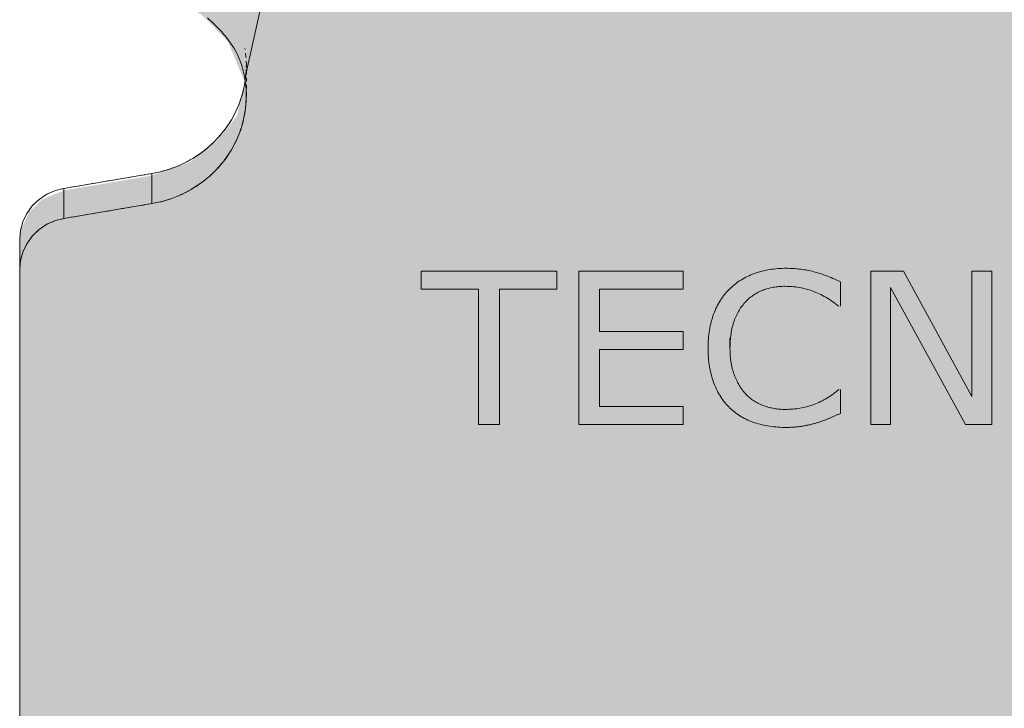
# Model space of a CAD drawing. Units: millimetres. Extents: x -25517 to 42914, y -52366 to -27366.
# Drawn here: x -22324 to -22296, y -30217 to -30198 of the extents above; entities that cross this region are included whole.
import ezdxf

# ---------------------------------------------------------------- set-up
doc = ezdxf.new("R2010")
doc.units = ezdxf.units.MM
doc.header["$LTSCALE"] = 0.01
doc.linetypes.add('AUSGEZOGEN', pattern=[0])
doc.linetypes.add('MegaCAD_LTYPE2', pattern=[2, 1, -1])
for name, color, linetype in [('Conn retino', 8, 'Continuous'), ('Layer20', 7, 'Continuous'), ('Layer22', 7, 'Continuous')]:
    doc.layers.add(name, color=color, linetype=linetype)
doc.layers.add('Connettore Tecnaria', color=7, linetype='Continuous', lineweight=15)

# ---------------------------------------------------------------- blocks, each defined once
blk = doc.blocks.new('*U180')
at = {"layer": 'Conn retino'}
h = blk.add_hatch(color=256, dxfattribs=at)
edge = h.paths.add_edge_path()
edge.add_line((-27.2500000703128, 2.603337456719146e-08), (-11.69500007031251, -0.007836352640881117))
edge.add_arc((-11.69273639647076, 4.485495079259634), 4.49333200210316, 269.9711352371131, 307.5288647577898)
edge.add_arc((-11.70087178784092, 4.496086275619744), 4.506687077283969, 307.5288647577887, 344.9710423843053)
edge.add_line((-7.348336418398272, 3.327469884194214), (-6.832932081041914, 5.250982607317381))
edge.add_arc((-5.867076428379047, 4.992182035499807), 0.9999274362442088, 125.62256374875761, 164.9999817529554, ccw=False)
edge.add_arc((-5.86820319621415, 4.993754579414142), 0.9979928820018061, 96.50310423624211, 125.62256374875531, ccw=False)
edge.add_line((-5.981232920435328, 5.985326096738389), (-5.86700592968668, 5.992163647359119))
edge.add_line((-5.86700592968668, 5.992163647359119), (5.867005929671226, 5.992164947247145))
edge.add_line((5.867005929671226, 5.992164947247145), (5.94869061518671, 5.989114879622319))
edge.add_arc((5.916281739769378, 5.12116402671654), 0.8685557082108691, 49.89755061172809, 87.8615960677086, ccw=False)
edge.add_arc((5.71453864557748, 4.881607186567178), 1.181745356373812, 22.24401036551359, 49.89755061169387, ccw=False)
edge.add_line((6.808338609963133, 5.328959089682938), (7.348336870974666, 3.32746767033859))
edge.add_arc((11.71514514272599, 4.505623544565877), 4.52294878881157, 195.09878399709, 232.4013380429967)
edge.add_arc((11.68618956114938, 4.468022139090861), 4.475490476598109, 232.4013380429981, 269.9865747331016)
edge.add_line((11.68514088611414, -0.007468214646907612), (27.2499999296872, -0.007468214646907612))
edge.add_line((27.2499999296872, -0.007468214646907612), (27.25009767714096, 56.40966925169414))
edge.add_arc((25.88938604364535, 56.40967088533171), 1.360711633496592, 359.9999312120691, 396.9611494519246)
edge.add_arc((25.72698227419983, 56.28746343167177), 1.563959379019508, 36.96114945194873, 73.27450636554475)
edge.add_line((26.17706893974878, 57.78525878909477), (26.01051143115615, 57.82729037933859))
edge.add_line((26.01051143115615, 57.82729037933859), (23.54432576115301, 58.24460849842035))
edge.add_arc((24.08878457690185, 61.46214559520786), 3.263277550446855, 220.9245874002692, 260.39561749089495, ccw=False)
edge.add_arc((23.85375609600419, 61.25838093619132), 2.952217390514267, 188.0061779450989, 220.9245874002577, ccw=False)
edge.add_arc((22.20264120540083, 61.02615031981986), 1.284850771815214, 140.3044403226274, 188.0061779451172, ccw=False)
edge.add_arc((20.43232183927535, 62.49566602897175), 1.015911510021586, 320.3044403226297, 340.740533822549)
edge.add_line((21.39137739162721, 62.16057105184245), (21.49534221894942, 61.89772156089657))
edge.add_line((21.49534221894942, 61.89772156089657), (24.43341645533042, 62.50572474871933))
edge.add_line((24.43341645533042, 62.50572474871933), (24.42377893963317, 63.34667063936013))
edge.add_line((24.42377893963317, 63.34667063936013), (24.42043056839316, 63.3891917510291))
edge.add_line((24.42043056839316, 63.3891917510291), (24.41905985825338, 63.39849853168835))
edge.add_line((24.41905985825338, 63.39849853168835), (16.50550453031952, 99.12974468940956))
edge.add_arc((15.78537158985432, 98.9702536981722), 0.7375830992023336, 12.4879690319283, 48.41086082991793)
edge.add_arc((15.41670394176186, 98.55485475984051), 1.292985757385741, 48.41086082987251, 88.93783433995875)
edge.add_line((15.44067231115674, 99.84761834459641), (12.47765909604482, 99.94356110693843))
edge.add_line((12.47765909604482, 99.94356110693843), (-12.49690565258947, 99.94357557024432))
edge.add_line((-12.49690565258947, 99.94357557024432), (-12.9350792124153, 99.92002621141637))
edge.add_line((-12.9350792124153, 99.92002621141637), (-13.60136560661863, 99.82666579619217))
edge.add_line((-13.60136560661863, 99.82666579619217), (-13.97230868822976, 100.4889080167986))
edge.add_line((-13.97230868822976, 100.4889080167986), (-16.91325614818129, 101.089124869437))
edge.add_line((-16.91325614818129, 101.089124869437), (-24.42762498994966, 65.56799564234734))
edge.add_line((-24.42762498994966, 65.56799564234734), (-24.41892214589302, 64.72196125018127))
edge.add_line((-24.41892214589302, 64.72196125018127), (-24.34202428346566, 64.53688026479085))
edge.add_line((-24.34202428346566, 64.53688026479085), (-23.77325301683618, 63.97445302390315))
edge.add_line((-23.77325301683618, 63.97445302390315), (-22.10819328110687, 62.70633464832008))
edge.add_line((-22.10819328110687, 62.70633464832008), (-21.4126593296653, 61.99513185651904))
edge.add_line((-21.4126593296653, 61.99513185651904), (-20.9385038951957, 60.84910510298323))
edge.add_line((-20.9385038951957, 60.84910510298323), (-21.1596261667612, 59.92059796464855))
edge.add_line((-21.1596261667612, 59.92059796464855), (-21.74711083286615, 59.19219945880559))
edge.add_line((-21.74711083286615, 59.19219945880559), (-22.47308411410563, 58.62700853088518))
edge.add_line((-22.47308411410563, 58.62700853088518), (-23.54428671041455, 58.2446140121092))
edge.add_line((-23.54428671041455, 58.2446140121092), (-26.01047233680469, 57.82729813735205))
edge.add_line((-26.01047233680469, 57.82729813735205), (-26.61699772483621, 57.57757610650333))
edge.add_line((-26.61699772483621, 57.57757610650333), (-26.97664463772002, 57.22784110112116))
edge.add_line((-26.97664463772002, 57.22784110112116), (-27.19734508417264, 56.76669928608953))
edge.add_line((-27.19734508417264, 56.76669928608953), (-27.2500000703128, 56.40966088362438))
edge.add_line((-27.2500000703128, 56.40966088362438), (-27.2500000703128, 2.60333763435483e-08))
h.paths.add_polyline_path([(-8.000000280121863, 75.16487569430137), (-7.987915687976734, 74.7430495866306), (-7.950207749001262, 74.30963805533429), (-7.884738807336131, 73.86634071336175), (-7.789473964331815, 73.41519597451361), (-7.662542462348707, 72.95858664381512), (-7.502304427586974, 72.49923460968421), (-7.307420774822045, 72.0401826540865), (-7.076923357044731, 71.58476180612024), (-6.810281797869944, 71.13654331618545), (-6.507462966688532, 70.6992752154406), (-6.168978842542625, 70.27680450739354), (-5.795918647468849, 69.87298723567801), (-5.389961670082581, 69.49158986929069), (-4.953368155768882, 69.13618650435956), (-4.48894696412685, 68.81005715416268), (-4.000000280121863, 68.51609275910823), (-3.490247354244044, 68.25671241053033), (-2.963730850069847, 68.0337976239125), (-2.42471070483202, 67.84864736793043), (-1.877551300530055, 67.701956073166), (-1.326608098532912, 67.59381517667225), (-0.7761196831067956, 67.52373709713856), (-0.2301104392406579, 67.49069906286059), (0.3076920275700594, 67.49320307677044), (0.8339219813617582, 67.52934758851461), (1.345621839694335, 67.59690617820524), (1.840269686132391, 67.69340870638462), (2.315789193561844, 67.8162208711924), (2.770544010166081, 67.96261883280658), (3.203319221953056, 68.12985640602619), (3.613292771238097, 68.31522318402676), (3.999999719878137, 68.51609275910823), (4.374622076373957, 68.73704929169753), (4.74688768668307, 68.98509404499237), (5.114193956804915, 69.2611538137453), (5.47368393040529, 69.56590059098062), (5.82227193585118, 69.89969775687041), (6.156681747527958, 70.26254726282241), (6.473497953094242, 70.65404062872813), (6.769230489109081, 71.07331696495112), (7.040391396745012, 71.5190314409765), (7.283581809430192, 71.98933757599934), (7.495586100710856, 72.48188636358009), (7.673469107632858, 72.99384453178936), (7.814671534550374, 73.5219331929402), (7.917098165474048, 74.06248681385432), (7.979193478006213, 74.61153095067039), (7.999999719878137, 75.16487569430137), (7.979193478006213, 75.71822043793236), (7.917098165474048, 76.26726457474751), (7.814671534550374, 76.80781819566164), (7.673469107632858, 77.33590685681338), (7.495586100710856, 77.84786502502266), (7.283581809430192, 78.34041381260249), (7.040391396745012, 78.81071994762624), (6.769230489109081, 79.25643442365072), (6.473497953094242, 79.67571075987325), (6.156681747527958, 80.06720412578034), (5.82227193585118, 80.43005363173233), (5.47368393040529, 80.76385079762167), (5.114193956804915, 81.06859757485745), (4.74688768668307, 81.34465734360947), (4.374622076373957, 81.5927020969043), (3.999999719878137, 81.81365862949451), (3.613292771238097, 82.01452820457553), (3.203319221953056, 82.1998949825761), (2.770544010166081, 82.36713255579616), (2.315789193561844, 82.51353051740944), (1.840269686132391, 82.63634268221813), (1.345621839694335, 82.73284521039659), (0.8339219813617582, 82.80040380008813), (0.3076920275700594, 82.8365483118314), (-0.2301104392406579, 82.83905232574261), (-0.7761196831067956, 82.80601429146327), (-1.326608098532912, 82.73593621192958), (-1.877551300530055, 82.62779531543674), (-2.42471070483202, 82.48110402067232), (-2.963730850069847, 82.29595376468933), (-3.490247354244044, 82.07303897807151), (-4.000000280121863, 81.81365862949451), (-4.48894696412685, 81.51969423444052), (-4.953368155768882, 81.19356488424364), (-5.389961670082581, 80.8381615193116), (-5.795918647468849, 80.45676415292473), (-6.168978842542625, 80.0529468812083), (-6.507462966688532, 79.6304761731626), (-6.810281797869944, 79.19320807241638), (-7.076923357044731, 78.7449895824825), (-7.307420774822045, 78.28956873451534), (-7.502304427586974, 77.83051677891763), (-7.662542462348707, 77.37116474478762), (-7.789473964331815, 76.91455541408868), (-7.884738807336131, 76.46341067524054), (-7.950207749001262, 76.02011333326845), (-7.987915687976734, 75.5867018019726)], flags=16)
h.paths.add_polyline_path([(-8.000000479665001, 31.97976374835753), (-7.987915887519872, 31.55793764068721), (-7.950207948544854, 31.12452610939135), (-7.884739006878814, 30.68122876741836), (-7.789474163874953, 30.23008402857022), (-7.662542661891845, 29.77347469787264), (-7.502304627129657, 29.31412266374173), (-7.307420974365183, 28.85507070814356), (-7.076923556587868, 28.3996498601764), (-6.810281997412627, 27.95143137024252), (-6.50746316623167, 27.51416326949675), (-6.168979042085763, 27.0916925614506), (-5.795918847011986, 26.68787528973462), (-5.389961869625719, 26.3064779233473), (-4.953368355312929, 25.95107455841571), (-4.488947163669987, 25.62494520821838), (-4.000000479665001, 25.33098081316439), (-3.490247553787182, 25.07160046458739), (-2.96373104961253, 24.84868567796957), (-2.424710904375157, 24.66353542198749), (-1.877551500073192, 24.51684412722261), (-1.326608298076049, 24.40870323072932), (-0.7761198826499331, 24.33862515119563), (-0.2301106387837955, 24.30558711691765), (0.3076918280269219, 24.30809113082751), (0.8339217818195301, 24.34423564257031), (1.345621640151197, 24.41179423226276), (1.840269486589253, 24.50829676044168), (2.315788994019162, 24.63110892524946), (2.770543810623398, 24.77750688686228), (3.203319022410373, 24.94474446008235), (3.613292571694959, 25.13011123808337), (3.999999520334999, 25.33098081316439), (4.374621876829909, 25.55193734575414), (4.746887487140388, 25.79998209904943), (5.114193757261322, 26.07604186780236), (5.473683730861243, 26.38078864503723), (5.822271736308043, 26.71458581092702), (6.156681547984821, 27.07743531687947), (6.473497753551104, 27.46892868278564), (6.769230289565943, 27.88820501900864), (7.040391197201874, 28.33391949503221), (7.283581609887054, 28.80422563005641), (7.495585901167264, 29.2967744176367), (7.67346890808972, 29.80873258584552), (7.814671335007237, 30.33682124699772), (7.917097965931365, 30.87737486791139), (7.979193278463075, 31.42641900472654), (7.999999520334999, 31.97976374835753), (7.979193278463075, 32.53310849198851), (7.917097965931365, 33.08215262880412), (7.814671335007237, 33.62270624971825), (7.67346890808972, 34.15079491086954), (7.495585901167264, 34.66275307907836), (7.283581609887054, 35.15530186665956), (7.040391197201874, 35.62560800168194), (6.769230289565943, 36.07132247770733), (6.473497753551104, 36.49059881393077), (6.156681547984821, 36.88209217983649), (5.822271736308043, 37.24494168578849), (5.473683730861243, 37.57873885167828), (5.114193757261322, 37.8834856289136), (4.746887487140388, 38.15954539766562), (4.374621876831274, 38.40759015096137), (3.999999520334999, 38.62854668355112), (3.613292571694959, 38.82941625863259), (3.203319022410373, 39.01478303663225), (2.770543810623398, 39.18202060985368), (2.315788994019162, 39.3284185714665), (1.840269486589253, 39.45123073627474), (1.345621640151197, 39.54773326445365), (0.8339217818195301, 39.61529185414565), (0.3076918280269219, 39.65143636588846), (-0.2301106387837955, 39.65394037979877), (-0.7761198826499331, 39.62090234552034), (-1.326608298076049, 39.55082426598665), (-1.877551500073192, 39.44268336949335), (-2.424710904375157, 39.29599207472847), (-2.96373104961253, 39.11084181874639), (-3.490247553787182, 38.88792703212857), (-4.000000479665001, 38.62854668355112), (-4.488947163669987, 38.33458228849759), (-4.953368355312929, 38.00845293829934), (-5.389961869625719, 37.65304957336866), (-5.795918847011986, 37.27165220698134), (-6.168979042085763, 36.86783493526536), (-6.50746316623167, 36.44536422721922), (-6.810281997412627, 36.00809612647345), (-7.076923556587868, 35.55987763653957), (-7.307420974363819, 35.10445678857241), (-7.502304627129657, 34.64540483297424), (-7.662542661891845, 34.18605279884332), (-7.789474163874953, 33.72944346814529), (-7.884739006878814, 33.27829872929715), (-7.950207948544854, 32.83500138732461), (-7.987915887519872, 32.40158985602829)], flags=16)
at = {"layer": 'Layer20', "linetype": 'AUSGEZOGEN', "lineweight": 0}
for p, q in [((-23.54432593466276, 58.30104683180161), (-26.01047233680469, 57.88373647630624)), ((-23.54432590177907, 57.45765028373944), (-26.01047233681288, 57.04033992267841)), ((-27.25000007028006, 56.46610523756044), (-27.2500000703128, 2.603337456719146e-08)), ((-16.0000000703128, 55.56062461656802), (-16.0000000703128, 55.05586360868347)), ((-12.2012987716123, 55.56062429030317), (-16.0000000703128, 55.56062461656802)), ((-12.2012987716123, 55.05586356784943), (-12.2012987716123, 55.56062429030317)), ((-11.5876624079749, 55.56062461656802), (-11.5876624079749, 51.27015565202646)), ((-8.665584485896712, 55.56062429030317), (-11.5876624079749, 55.56062461656802)), ((-8.665584485896712, 55.05586356784943), (-8.665584485896712, 55.56062429030317)), ((-3.405844226156884, 55.56062461656802), (-3.405844226156884, 51.27015565202646)), ((-2.487672365972909, 55.56062393558477), (-3.405844226156884, 55.56062461656802)), ((-0.5714286417421555, 52.05665381141171), (-2.487672365972909, 55.56062393558477)), ((-0.5714286417421555, 55.56062461656802), (-0.5714286417421555, 52.05665381141171)), ((-0.01623383654691324, 55.56062387195925), (-0.5714286417421555, 55.56062461656802)), ((-0.01623383654691324, 51.27015543744437), (-0.01623383654691324, 55.56062387195925)), ((-4.253246823560172, 54.57914479961528), (-4.253246823560172, 55.2635513727364)), ((-16.0000000703128, 55.05586360868347), (-14.39285721316969, 55.05586356784943)), ((-14.39285721316969, 51.27015561119242), (-14.39285721316969, 55.05586356793856)), ((-13.8084416287545, 55.05586286407424), (-12.2012987716123, 55.05586356784943)), ((-13.8084416287545, 51.27015570245931), (-13.8084416287545, 55.05586286427888)), ((-11.00324682356017, 55.05586307504927), (-8.665584485896712, 55.05586356784943)), ((-11.00324682356017, 53.8780877875065), (-11.00324676429477, 55.05586307504973)), ((-2.850649420962096, 55.1084423776324), (-0.7499489426806996, 51.27015561544613)), ((-2.850649420962096, 51.27015570245931), (-2.850649420962096, 55.1084423776324)), ((-8.665584485896712, 53.87808746124119), (-11.00324682356017, 53.8780877875065)), ((-8.665584485896712, 53.373326738787), (-8.665584485896712, 53.87808746124119)), ((-7.350649420947999, 53.68951283063325), (-7.350649420975738, 53.40837959649343)), ((-11.00324682356017, 53.37332621195856), (-8.665584485896712, 53.373326738787)), ((-11.00324682356017, 51.77491675117835), (-11.00324676020204, 53.37332621195856)), ((-4.253246823560172, 51.57818251540948), (-4.253246823560172, 52.2516351726772)), ((-8.665584485896712, 51.77491642491259), (-11.00324682356017, 51.77491675117835)), ((-8.665584485896712, 51.27015543744437), (-8.665584485896712, 51.77491642491259)), ((-14.39285721316969, 51.27015561119242), (-13.80844162875405, 51.27015570245931)), ((-11.5876624079749, 51.27015565202646), (-8.665584485896712, 51.27015543744437)), ((-3.405844226156884, 51.27015565202646), (-2.850649420962096, 51.27015570245931)), ((-0.7499489426806996, 51.27015561544613), (-0.01623383654691324, 51.27015543744437))]:
    blk.add_line(p, q, dxfattribs=at)
for points in [[(-21.98859641201784, 62.6590235018125), (-21.92954258026588, 62.60582161090724), (-21.87109121102071, 62.5517016024296), (-21.81332184976759, 62.4966384622835), (-21.75631404211776, 62.44060717640559), (-21.70015746874628, 62.38358514866422), (-21.64497957833396, 62.32555879327629), (-21.59091661528941, 62.2665166228594), (-21.53810482401809, 62.20644715003436), (-21.48668044892724, 62.14533888742153), (-21.43677973442186, 62.08318034763852), (-21.38853892490965, 62.01996004330613), (-21.34209426479788, 61.95566648704562), (-21.29758199849197, 61.89028819147461), (-21.25513837039739, 61.82381366921345), (-21.21489962496866, 61.75623143340636), (-21.17700334843971, 61.68754549026926), (-21.14159198260881, 61.61781591135741), (-21.10880906725083, 61.54711544616066), (-21.07879814213879, 61.47551684416567), (-21.05170274705028, 61.40309285486273), (-21.02765001116381, 61.32991755140347), (-21.00641889293297, 61.25609309005813), (-20.98745570577898, 61.18174845792828), (-20.9701934596967, 61.10701371515461), (-20.95406516468188, 61.03201892187826), (-20.93850383086487, 60.95689413890432)], [(-23.544286710415, 58.30105235106339), (-23.31150305079177, 58.34907795720756), (-23.07819934546819, 58.41515684398155), (-22.84656776614269, 58.49977781340067), (-22.61893777019145, 58.60310878806649), (-22.39771244790313, 58.72496255923033), (-22.1852949599322, 58.86477667061035), (-21.98400913782802, 59.02161030501338), (-21.79601929271461, 59.19415976881737), (-21.62325475057809, 59.38079257526852), (-21.46734448773054, 59.57959841540469), (-21.32956645802892, 59.78845371877242), (-21.2108148770269, 60.00509527926533), (-21.11158704731474, 60.2271977297255), (-21.03198952107754, 60.4524495731016), (-20.97176175331401, 60.67862299044646), (-20.93031411040806, 60.90363362529843)], [(-23.54380779699909, 57.45773798620348), (-23.26572651788478, 57.51719804289041), (-22.98547474579686, 57.60327617813937), (-22.70696201207488, 57.71724949293548), (-22.43451539123702, 57.85971054959236), (-22.17271750310078, 58.03044123990139), (-21.92619964183518, 58.22832988998471), (-21.69940527842368, 58.45134774294911), (-21.49634605449887, 58.69659498290048), (-21.3203762406431, 58.96041760328353), (-21.17401110870309, 59.2385862907845), (-21.0588094390057, 59.5265192869424), (-20.97533139221082, 59.81952502432659), (-20.92317220293466, 60.1130385710585), (-20.90106199470187, 60.40282872507123), (-20.90701453013912, 60.68515897064344), (-20.93850404412182, 60.9568936851274)], [(-26.01071998126985, 57.88369343213526), (-26.25001080926154, 57.82327441244115), (-26.48588181671471, 57.72047259691044), (-26.70629353296976, 57.57513257052551), (-26.89914755136919, 57.39130364871335), (-27.05426571686871, 57.17709280069539), (-27.16509804213524, 56.94352810956161), (-27.22959212621003, 56.70274714052448), (-27.2500000703128, 56.46610092267065)], [(-26.0105972086128, 57.04031877613124), (-26.24990558413969, 56.97991466499343), (-26.48579772687821, 56.87712257980638), (-26.70623202268802, 56.73178596852722), (-26.89910748640773, 56.54795403007574), (-27.05424357316792, 56.33373476362931), (-27.16508869881977, 56.10015816731811), (-27.22958997875798, 55.8593640592444), (-27.2500000703128, 55.62270547630351)], [(-4.25324681238612, 55.26355150096651), (-4.30778162693991, 55.28961438861052), (-4.361694002097689, 55.3146760058371), (-4.414983937861276, 55.33873635264627), (-4.467651434227033, 55.3617954290371), (-4.519696491197688, 55.38385323501052), (-4.571119108772788, 55.40490977056652), (-4.621919286952785, 55.42496503570464), (-4.672097025737227, 55.44401903042444), (-4.721652325125202, 55.46207175472773), (-4.770585185116712, 55.47912320861133), (-4.818895605712665, 55.49517339207841), (-4.866583586913972, 55.51022230512763), (-4.913649128718813, 55.52426994775942), (-4.960092231128097, 55.53731631997243), (-5.005912894140916, 55.54936142176848), (-5.051111117759088, 55.56040525314756), (-5.096004373971251, 55.57061898962638), (-5.140910114849927, 55.58017377468423), (-5.185828340396025, 55.58906960832246), (-5.230759050607727, 55.59730649053927), (-5.275702245486851, 55.60488442133465), (-5.320657925032943, 55.61180340071041), (-5.365626089246003, 55.61806342866475), (-5.410606738126031, 55.62366450519858), (-5.455599871672117, 55.62860663031051), (-5.500605489884716, 55.63288980400239), (-5.545623592764738, 55.63651402627465), (-5.590654180310818, 55.63947929712413), (-5.63569725252523, 55.64178561655444), (-5.68075280940479, 55.64343298456242), (-5.725820850951774, 55.64442140115079), (-5.770901509114761, 55.64475086631865), (-5.832136012215184, 55.64417492462735), (-5.892678518521958, 55.64244709955528), (-5.952529028035993, 55.63956739110199), (-6.011687540756835, 55.63553579926747), (-6.070154056684029, 55.63035232405127), (-6.127928575818029, 55.62401696545339), (-6.185011098160199, 55.61652972347474), (-6.241401623707812, 55.60789059811441), (-6.297100152462686, 55.59809958937331), (-6.352106684423912, 55.58715669725052), (-6.406421219592854, 55.5750619217456), (-6.460043757969057, 55.56181526286036), (-6.512974299551157, 55.54741672059345), (-6.565212844339609, 55.5318662949453), (-6.616759392335776, 55.51516398591502), (-6.667613943539205, 55.49730979350443), (-6.717660581713741, 55.47836192861632), (-6.766783368482944, 55.45837856529488), (-6.814982303844086, 55.43735970354237), (-6.862257387798987, 55.41530534335652), (-6.908608620346737, 55.39221548473733), (-6.95403600148779, 55.36809012768572), (-6.998539531223056, 55.34292927220031), (-7.042119209549806, 55.31673291828338), (-7.08477503647077, 55.2895010659322), (-7.126507011985947, 55.2612337151495), (-7.167315136093062, 55.23193086593346), (-7.207199408793937, 55.20159251828545), (-7.24615983008766, 55.17021867220456), (-7.28419639997605, 55.13780932768941), (-7.321309118455925, 55.10436448474229), (-7.357497994204774, 55.06988413416138), (-7.393768932747886, 55.03322924807935), (-7.428959073269876, 54.99556111593847), (-7.463068415773019, 54.95687973773965), (-7.49609696025686, 54.91718511348154), (-7.52804470671958, 54.87647724316548), (-7.558911655163907, 54.83475612679058), (-7.588697805587568, 54.79202176435638), (-7.617403157991927, 54.74827415586424), (-7.645027712376073, 54.70351330131462), (-7.671571468740918, 54.65773920070524), (-7.697034427086006, 54.61095185403838), (-7.721416587410882, 54.56315126131221), (-7.744717949716911, 54.51433742252721), (-7.766938514002273, 54.46451033768426), (-7.788078280267879, 54.41367000678338), (-7.808137248513727, 54.36181642982319), (-7.827045878603936, 54.30901466186151), (-7.844734595816814, 54.25532972552946), (-7.861203400150995, 54.20076162082751), (-7.876452291606935, 54.14531034775564), (-7.890481270184633, 54.08897590631432), (-7.903290335885, 54.03175829650354), (-7.914879488706671, 53.9736575183224), (-7.925248728651919, 53.91467357177225), (-7.934398055717562, 53.85480645685129), (-7.942327469905418, 53.79405617356133), (-7.949036971215943, 53.73242272190146), (-7.954526559648681, 53.66990610187258), (-7.958796235203177, 53.60650631347244), (-7.961845997878978, 53.54222335670329), (-7.963675847677901, 53.47705723156423), (-7.964285784598129, 53.41100790957535), (-7.96365175145797, 53.34149185491924), (-7.961749652038858, 53.27304552887426), (-7.958579486339882, 53.20566893144132), (-7.954141254361954, 53.13936206262042), (-7.948434956105071, 53.07412492241156), (-7.941460591566962, 53.00995751081336), (-7.933218160750808, 52.94685982782812), (-7.923707663655247, 52.88483187345446), (-7.912929100278912, 52.82387364769147), (-7.900882470623625, 52.76398515054143), (-7.887567774688929, 52.70516638200252), (-7.872985012474825, 52.64741734207564), (-7.857134183981312, 52.59073803076035), (-7.840015289207937, 52.53512844805664), (-7.821628328156063, 52.48058859396451), (-7.801973300823871, 52.42711846848442), (-7.781191122399601, 52.37476597909153), (-7.759422667493933, 52.32357906749166), (-7.736667936105047, 52.27355773368345), (-7.712926928234761, 52.22470197766961), (-7.688199643882168, 52.17701179944834), (-7.662486083045902, 52.13048719901963), (-7.635786245728692, 52.08512817638439), (-7.608100131928719, 52.04093473154262), (-7.579427741646892, 51.99790686449342), (-7.549769074881848, 51.95604457523768), (-7.519124131635859, 51.91534786377451), (-7.487492911906653, 51.87581673010436), (-7.454875415694683, 51.83745117422632), (-7.42127164300177, 51.80025119614265), (-7.386681593826093, 51.76421679585155), (-7.351105262232746, 51.72934796721938), (-7.31388912486204, 51.69487705454912), (-7.27586327638414, 51.66157000640851), (-7.237027716799044, 51.62942682279754), (-7.19738244610539, 51.5984475037144), (-7.156927464306815, 51.56863204916135), (-7.115662771399681, 51.53998045913613), (-7.073588367385806, 51.51249273364147), (-7.030704252264282, 51.48616887267463), (-6.987010426035564, 51.46100887623743), (-6.942506888700105, 51.43701274432851), (-6.897193640256997, 51.41418047694924), (-6.851070680707149, 51.39251207409916), (-6.804138010049197, 51.37200753577736), (-6.75639562828496, 51.35266686198565), (-6.707843535412618, 51.33449005272132), (-6.658481731433991, 51.31747710798754), (-6.608369085589171, 51.30155954713064), (-6.55756444120993, 51.28666892674437), (-6.506067798294904, 51.27280524682737), (-6.453879156845456, 51.25996850738102), (-6.400998516861588, 51.2481587084053), (-6.347425878342843, 51.23737584990067), (-6.293161241289223, 51.22761993186441), (-6.238204605699817, 51.21889095429833), (-6.18255597157599, 51.21118891720334), (-6.126215338917742, 51.20451382057854), (-6.069182707724163, 51.19886566442347), (-6.011458077996163, 51.19424444873948), (-5.953041449732833, 51.19065017352386), (-5.893932822935081, 51.18808283878025), (-5.834132197601999, 51.18654244450545), (-5.773639802022213, 51.18602899070129), (-5.741507476363719, 51.18618217656058), (-5.709715798531075, 51.18664173413799), (-5.678264768523828, 51.18740766343581), (-5.647154386341068, 51.18847996445038), (-5.616384651982795, 51.18985863718353), (-5.585955565450828, 51.19154368163527), (-5.555867126742893, 51.19353509780649), (-5.526119335860809, 51.19583288569538), (-5.496712192803667, 51.19843704530376), (-5.467645697571012, 51.20134757662936), (-5.438919850163753, 51.20456447967445), (-5.410534650581891, 51.20808775443857), (-5.38249009882497, 51.21191740092036), (-5.354786194893901, 51.21605341912073), (-5.327422938786864, 51.22049580904059), (-5.300400330504768, 51.22524457067766), (-5.273671992978731, 51.23020898472851), (-5.247191560038797, 51.2352983416904), (-5.220959031685876, 51.24051264156333), (-5.194974407918149, 51.2458518843473), (-5.169237688736526, 51.25131607004278), (-5.143748874142826, 51.25690519864929), (-5.118507964133865, 51.26261927016731), (-5.093514958711918, 51.26845828459636), (-5.068769857875619, 51.27442224193601), (-5.044272661625879, 51.28051114218761), (-5.020023369963152, 51.2867249853507), (-4.996021982886074, 51.29306377142348), (-4.972268500395099, 51.2995275004082), (-4.948762922490229, 51.30611617230443), (-4.925505249171916, 51.31282978711124), (-4.90249544711082, 51.31966835622234), (-4.875766242405685, 51.32797198022945), (-4.84968266113378, 51.33623281776636), (-4.824244703294195, 51.34445086883352), (-4.799452368886019, 51.35262613343048), (-4.775305657909254, 51.36075861155723), (-4.751804570365262, 51.36884830321424), (-4.728949106252681, 51.37689520840149), (-4.706739265572875, 51.38489932711764), (-4.685175048324933, 51.39286065936358), (-4.664256454507946, 51.40077920514022), (-4.643983484123734, 51.40865496444621), (-4.624356137171841, 51.416487937282), (-4.605374413651813, 51.42427812364849), (-4.587038313563649, 51.43202552354433), (-4.569347836907806, 51.43973013697041), (-4.552302983683827, 51.44739196392538), (-4.535457887631988, 51.45506576666367), (-4.518366669708254, 51.4628063213454), (-4.501029329911713, 51.47061362797376), (-4.483445868244186, 51.4784876865474), (-4.465616284703852, 51.48642849706539), (-4.447540579291623, 51.49443605952911), (-4.429218752008861, 51.50251037393855), (-4.410650802853294, 51.51065144029235), (-4.391836731826285, 51.51885925859278), (-4.372776538926015, 51.52713382883667), (-4.353470224154758, 51.53547515102673), (-4.333917787511151, 51.54388322516161), (-4.314119228995647, 51.55235805124266), (-4.294074548608702, 51.56089962926853), (-4.27378374634986, 51.56950795923967), (-4.253246822680691, 51.57818304096054)], [(-4.295251339424563, 52.25163520307115), (-4.336473319637886, 52.21713000004138), (-4.378069829502916, 52.18372020333936), (-4.420040869021019, 52.151405812966), (-4.46238643819083, 52.12018682892176), (-4.505106537013258, 52.09006325120436), (-4.54820116548694, 52.06103507981652), (-4.591670323614149, 52.03310231475643), (-4.635514011392612, 52.0062649560241), (-4.679732228823692, 51.98052300362133), (-4.724324975906935, 51.95587645754631), (-4.769292252642796, 51.93232531780041), (-4.81463405902991, 51.90986958438225), (-4.860350395069641, 51.88850925729275), (-4.9064412607629, 51.86824433653146), (-4.952906656106503, 51.84907482209837), (-4.999746586505122, 51.83100071197941), (-5.046986001510728, 51.8140219925026), (-5.094649893622996, 51.79813867351413), (-5.142738257439074, 51.78335075702944), (-5.191251092958961, 51.76965824304625), (-5.240188400182657, 51.75706113156548), (-5.289550179111981, 51.74555942258758), (-5.339336429743749, 51.73515311611254), (-5.389547152080691, 51.72584221213856), (-5.440182346121897, 51.71762671066836), (-5.491242011866913, 51.7105066116992), (-5.542726149317101, 51.70448191523428), (-5.594634758469734, 51.69955262127041), (-5.646967839327996, 51.69571872980941), (-5.699725391889611, 51.69298024085128), (-5.752907416155491, 51.69133715439511), (-5.806513801938987, 51.69078947044136), (-5.845540269753879, 51.69118740968725), (-5.884317048322142, 51.69238122775823), (-5.922844133554232, 51.69437092465341), (-5.961121525451059, 51.6971565003746), (-5.999149224010804, 51.70073795491817), (-6.036927229235285, 51.70511528828865), (-6.074455541123594, 51.71028850048242), (-6.111734159675276, 51.71625759150174), (-6.148763084893059, 51.72302256134435), (-6.18554231677285, 51.73058341001342), (-6.222071855317832, 51.73894013750623), (-6.258351700526642, 51.74809274382324), (-6.294381852398825, 51.75804122896534), (-6.330162310936199, 51.76878559293209), (-6.365693076136946, 51.7803258357244), (-6.400974151306169, 51.79266195853734), (-6.435855719805883, 51.80582646529365), (-6.470187976721487, 51.81985189258648), (-6.503970918749243, 51.83473823922031), (-6.537204545886876, 51.85048550519559), (-6.569888858136206, 51.8670936905105), (-6.602023855496778, 51.8845627951664), (-6.633609537968137, 51.90289281916375), (-6.664645905552103, 51.92208376250073), (-6.695132958245946, 51.94213562517962), (-6.72507069605194, 51.96304840719858), (-6.754459118968722, 51.98482210855764), (-6.783298226996745, 52.00745672925859), (-6.81158802013692, 52.03095226929872), (-6.839328498387882, 52.05530872868076), (-6.866519661750086, 52.08052610740333), (-6.893161503389589, 52.10660439900857), (-6.91809832136391, 52.13248920711339), (-6.942457290175067, 52.15931709312463), (-6.96623840771576, 52.18708805491633), (-6.989441673986899, 52.21580209249032), (-7.012067088988939, 52.24545920584751), (-7.034114652719605, 52.27605939498517), (-7.055584365180717, 52.30760265990511), (-7.07647622637273, 52.34008900060826), (-7.096790236293824, 52.37351841709278), (-7.116526394944909, 52.40789090935868), (-7.135684702326895, 52.44320647740733), (-7.154265158437507, 52.47946512123735), (-7.17226776327993, 52.51666684084921), (-7.189692516851888, 52.55481163624336), (-7.206539419152929, 52.59389950742025), (-7.222808471353115, 52.63393045733847), (-7.238289225184186, 52.67492671105447), (-7.252771220772726, 52.71691054157463), (-7.266254456951852, 52.75988194594038), (-7.278738933720657, 52.80384092415034), (-7.290224651080049, 52.84878747620451), (-7.300711609029118, 52.89472160210425), (-7.310199807568775, 52.94164330184822), (-7.31868924669811, 52.9895525754373), (-7.326179926418032, 53.03844942287105), (-7.332671846726722, 53.08833384415038), (-7.338165007626909, 53.13920583927302), (-7.342659409116774, 53.19106540824123), (-7.346155051195861, 53.24391255105411), (-7.348651933865991, 53.29774726771166), (-7.350150057125798, 53.35256955821342), (-7.350649420975738, 53.40837940565552), (-7.350196412133069, 53.46171263022961), (-7.348837385377688, 53.51425340085825), (-7.34657234071005, 53.5660017141754), (-7.343401278129701, 53.61695757018242), (-7.339324197636184, 53.6671209688775), (-7.334341099230866, 53.71649191026245), (-7.328451982911925, 53.76507039433545), (-7.321656848680728, 53.81285642109833), (-7.313955696537729, 53.85984999054926), (-7.305348526482017, 53.90605110268962), (-7.295835338512685, 53.95145975751802), (-7.285416132632005, 53.99607595503539), (-7.274090908837703, 54.03989969524264), (-7.26185966713069, 54.08293097813839), (-7.248722407511874, 54.1251698037222), (-7.234679129224102, 54.16661617413956), (-7.219824377518076, 54.20722217440016), (-7.204252664150996, 54.2469398769972), (-7.187963989880924, 54.28576927978838), (-7.17095835470786, 54.32371038277142), (-7.153235758630895, 54.36076318594814), (-7.134796201651394, 54.39692768931945), (-7.115639683767991, 54.43220389288263), (-7.095766204981143, 54.46659179663948), (-7.075175765290847, 54.50009140059046), (-7.053868364698015, 54.53270270473331), (-7.031844003201282, 54.56442570907075), (-7.009102680801103, 54.59526041360141), (-6.985644397496568, 54.62520681832439), (-6.961469153289951, 54.6542649232415), (-6.936576948179887, 54.68243472835138), (-6.910967775176001, 54.70971624087724), (-6.884028961914051, 54.73686678320246), (-6.856631790620892, 54.76311019601235), (-6.828776262412926, 54.78844647815549), (-6.800462377288792, 54.81287562963144), (-6.771690135251216, 54.83639765043972), (-6.742459536297016, 54.85901254057944), (-6.71277058042801, 54.88072030005242), (-6.682623267643745, 54.90152092885864), (-6.652017597943765, 54.92141442699631), (-6.620953571328979, 54.94040079446768), (-6.589431187799843, 54.95848003127139), (-6.557450447354991, 54.97565213740654), (-6.525011349993971, 54.9919171128754), (-6.492113895719054, 55.00727495767615), (-6.458758084527968, 55.02172567180969), (-6.424943915356149, 55.03526925568667), (-6.390635726521165, 55.04795022398866), (-6.355797835268046, 55.05981306484546), (-6.32043024266363, 55.07085777784641), (-6.284532948707007, 55.08108436299153), (-6.248105953398632, 55.09049282027945), (-6.21114925673896, 55.09908314971244), (-6.17366285872799, 55.1068553512896), (-6.135646759363905, 55.11380942500955), (-6.097100958648976, 55.11994537087458), (-6.058025456581841, 55.1252631888824), (-6.0184202531625, 55.12976287903439), (-5.978285348391861, 55.13344444133145), (-5.937620742269925, 55.13630787577131), (-5.896426434795782, 55.13835318235579), (-5.854702425969887, 55.13958036108352), (-5.812448639767123, 55.13998941195632), (-5.760713903074926, 55.13946652884033), (-5.709380452933825, 55.1378978794055), (-5.658448290429757, 55.13528346365001), (-5.607917415560902, 55.1316232815775), (-5.557787828329079, 55.12691733318479), (-5.508059528732925, 55.12116561847324), (-5.458732516772894, 55.1143681374424), (-5.409806792449896, 55.10652489009226), (-5.361282355762111, 55.09763587642237), (-5.313159206710903, 55.0877010964341), (-5.265437345295819, 55.07672055012654), (-5.218116771515948, 55.06469423749968), (-5.17119748537311, 55.05162215855353), (-5.124679486866849, 55.03750431328854), (-5.078562775995803, 55.02234070170471), (-5.032847352286122, 55.00613132362651), (-4.987308533917936, 54.98877694307566), (-4.941721558013111, 54.97017825608646), (-4.896086425045947, 54.95033526283532), (-4.850403135018265, 54.92924796332136), (-4.8046716879287, 54.90691635754411), (-4.758892083777706, 54.88334044550447), (-4.713064322565284, 54.85852022720155), (-4.667188404290979, 54.83245570263625), (-4.621264328956155, 54.80514687180721), (-4.575292096558993, 54.77659373471624), (-4.529271707100857, 54.74679629136335), (-4.483203160580839, 54.71575454174626), (-4.437086456999847, 54.68346848586634), (-4.390921596356971, 54.6499381237245), (-4.344708578652668, 54.61516345531936), (-4.298447404775967, 54.5791444813558)]]:
    blk.add_lwpolyline(points, dxfattribs=at)
at = {"layer": 'Layer22', "linetype": 'AUSGEZOGEN', "lineweight": 0}
for p, q in [((-20.93850357529095, 60.95689384432262), (-12.47765925856561, 99.15660390066842)), ((-23.54432570249514, 58.3010462747684), (-23.54432589980683, 57.45765027301013)), ((-26.01047233681288, 57.88373631658351), (-26.01047233681288, 57.04034466780104))]:
    blk.add_line(p, q, dxfattribs=at)
at = {"layer": 'Layer22', "linetype": 'MegaCAD_LTYPE2', "lineweight": 0}
for p, q in [((-20.9000000703129, 60.48193706797747), (-20.9000000703129, 61.32533251434461)), ((-26.01047529689481, 57.88373320306937), (-23.54432590177907, 58.30104464539363)), ((-26.01047221148496, 57.0403377623943), (-23.54432590177907, 57.45764809175535))]:
    blk.add_line(p, q, dxfattribs=at)
for points in [[(-20.93031411040806, 60.90363362529843), (-20.90667334037584, 61.1271093813084), (-20.90012300100375, 61.35225018732854), (-20.91078489141887, 61.57724620241879), (-20.93850417156477, 61.80028991275822)], [(-23.54432590177907, 58.30104464539363), (-23.28963033134982, 58.35449257861546), (-23.03376342889691, 58.42987437649936), (-22.77965667022294, 58.52798342622464), (-22.53048113465797, 58.64914299161637), (-22.28954540768677, 58.79314053291637), (-22.06017243909877, 58.95918693516251), (-21.84556330142072, 59.14590742386554), (-21.64865836431158, 59.35136817165403), (-21.47200774216321, 59.57313886793554), (-21.31766258498623, 59.80838740707759), (-21.1870967870152, 60.0539990706875), (-21.08116527456127, 60.30670983134451), (-21.0001008092297, 60.56324217543033), (-20.94354696831192, 60.82043228613747), (-20.91062136777986, 61.07533934362937), (-20.90000079205106, 61.32533061094637)], [(-23.54432590177907, 57.45764809175535), (-23.28963026616588, 57.51109602882434), (-23.0337632971507, 57.58647783655761), (-22.77965647138603, 57.68458690252646), (-22.53048086916283, 57.80574649080154), (-22.28954507700086, 57.9497440616974), (-22.06017204575778, 58.11579050012915), (-21.84556284900986, 58.30251103127739), (-21.6486578573988, 58.50797182724455), (-21.47200718617364, 58.72974257672558), (-21.31766198604396, 58.96499117323128), (-21.18709615174089, 59.21060289740535), (-21.08116460986707, 59.46331372081022), (-21.00010012210191, 59.71984612880442), (-20.94354626561084, 59.97703630360229), (-20.91062065606979, 60.23194342446732), (-20.90000007745288, 60.48193475365724)], [(-26.0104752780951, 57.88373310075258), (-26.24980107928399, 57.82334380057455), (-26.48571421169776, 57.72056138553353), (-26.70617093230998, 57.5752281739824), (-26.899067694839, 57.39139324871348), (-27.0542215806015, 57.17716563143722), (-27.16507941932309, 56.94357722190125), (-27.22958784598609, 56.70277007539835), (-27.2500000703128, 56.46609922257812)], [(-26.01047221147723, 57.04033776235156), (-26.24979818227598, 56.97994892574161), (-26.48571157574474, 56.8771669519424), (-26.70616864236876, 56.73183413475135), (-26.89906582005164, 56.54799953553311), (-27.05422016722809, 56.3337721615444), (-27.16507848772585, 56.10018390719415), (-27.22958739206001, 55.85937683133534), (-27.25000007026369, 55.62270597489442)]]:
    blk.add_lwpolyline(points, dxfattribs=at)

msp = doc.modelspace()

# ---------------------------------------------------------------- block references
at = {"layer": 'Connettore Tecnaria'}
msp.add_blockref('*U180', (-22296.51133539833, -30260.31002873892), dxfattribs=at)

doc.saveas('drawing.dxf')
